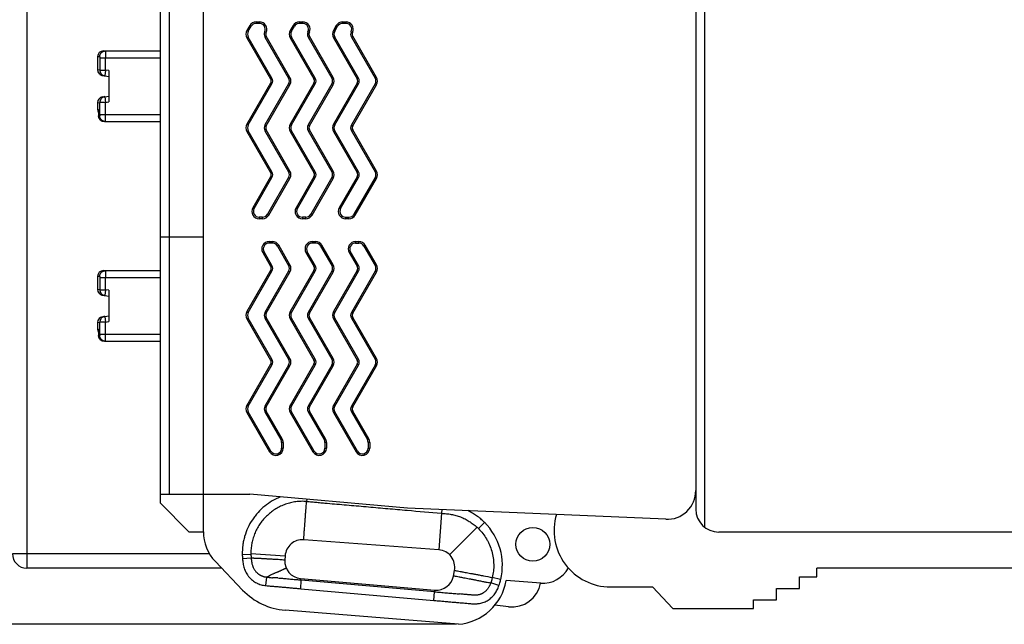
# Model space of a CAD drawing. Units: inches. Extents: x -159 to 276, y -180 to 193.
# Drawn here: x 93 to 127, y -50 to -29 of the extents above; entities that cross this region are included whole.
import ezdxf

# ---------------------------------------------------------------- set-up
doc = ezdxf.new("R2010")
doc.units = ezdxf.units.IN
doc.header["$LTSCALE"] = 0.64311
doc.header["$MEASUREMENT"] = 0
doc.header["$PDMODE"] = 3
doc.header["$PDSIZE"] = 0.3125
doc.layers.get('0').update_dxf_attribs({"linetype": 'CONTINUOUS'})
doc.layers.get('Defpoints').update_dxf_attribs({"linetype": 'CONTINUOUS'})
doc.layers.add('6', color=6, linetype='CONTINUOUS')
doc.styles.get("Standard").update_dxf_attribs({"font": 'txt', "width": 0.8})
doc.dimstyles.get("Standard").update_dxf_attribs({"dimtxt": 0.15625, "dimasz": 0.1875, "dimexe": 0.125, "dimexo": 0.0625, "dimgap": 0.09, "dimtad": 0, "dimtih": 1, "dimtoh": 1, "dimzin": 4, "dimdsep": 46, "dimtxsty": 'Standard', "dimblk": '_FILLED', "dimblk1": '_FILLED', "dimblk2": '_FILLED', "dimcen": 0.09, "dimazin": 1, "dimtp": 0.01, "dimtm": 0.01, "dimtfac": 1, "dimtofl": 0, "dimtmove": 0, "dimatfit": 3, "dimldrblk": '_FILLED', "dimfxl": 1, "dimtolj": 1, "dimtzin": 4, "dimarcsym": 0})

# ---------------------------------------------------------------- blocks, each defined once
blk = doc.blocks.new('_FILLED')
at = {"color": 0, "linetype": 'ByBlock'}
blk.add_solid([(0, 0), (-1, 0.167), (-1, -0.167)], dxfattribs=at)
blk = doc.blocks.new('*D4')
at = {"layer": '6', "color": 0, "lineweight": -2}
for p, q in [((102.535, 53.095), (62.168, 53.095)), ((62.293, 50.095), (62.293, 10.511)), ((62.293, -47.253), (62.293, -7.669)), ((108.294, -50.253), (62.168, -50.253))]:
    blk.add_line(p, q, dxfattribs=at)
at = {"layer": 'Defpoints', "color": 0}
for p in [(102.598, 53.095), (62.293, -50.253), (108.357, -50.253)]:
    blk.add_point(p, dxfattribs=at)
at = {"layer": '6', "color": 0, "lineweight": -2, "xscale": 3, "yscale": 3, "zscale": 3}
for p, rotation in [((62.293, 53.095), 90), ((62.293, -50.253), 270)]:
    blk.add_blockref('_FILLED', p, dxfattribs=dict(at, rotation=rotation))
at = {"layer": '6', "color": 0, "insert": (62.293, 1.421), "char_height": 5, "attachment_point": 5, "rotation": 90}
blk.add_mtext('\\A1;103.35', dxfattribs=at)

msp = doc.modelspace()

# ---------------------------------------------------------------- linework, layer by layer
at = {"color": 7, "linetype": 'Continuous'}
for p, q in [((93.392, 26.894), (93.392, -48.305)), ((116.592, 26.102), (116.592, -46.255)), ((116.892, 24.746), (116.892, -46.88)), ((99.512, -47.04), (99.512, 24.492)), ((98.012, 24.135), (98.012, -46.042)), ((98.342, -45.741), (98.342, 24.135)), ((101.343, -29.359), (101.46, -29.359)), ((101.343, -29.359), (101.343, -29.412)), ((101.46, -29.412), (101.46, -29.359)), ((102.843, -29.359), (102.96, -29.359)), ((102.843, -29.359), (102.843, -29.412)), ((102.96, -29.412), (102.96, -29.359)), ((104.343, -29.359), (104.46, -29.359)), ((104.343, -29.359), (104.343, -29.412)), ((104.46, -29.412), (104.46, -29.359)), ((101.124, -29.486), (101.024, -29.658)), ((101.024, -29.658), (101.07, -29.684)), ((101.07, -29.684), (101.169, -29.512)), ((101.169, -29.512), (101.124, -29.486)), ((101.46, -29.412), (101.343, -29.412)), ((101.64, -29.698), (101.689, -29.719)), ((102.624, -29.486), (102.524, -29.658)), ((102.524, -29.658), (102.57, -29.684)), ((102.57, -29.684), (102.669, -29.512)), ((102.669, -29.512), (102.624, -29.486)), ((102.96, -29.412), (102.843, -29.412)), ((103.14, -29.698), (103.189, -29.719)), ((104.124, -29.486), (104.024, -29.658)), ((104.024, -29.658), (104.07, -29.684)), ((104.07, -29.684), (104.169, -29.512)), ((104.169, -29.512), (104.124, -29.486)), ((104.46, -29.412), (104.343, -29.412)), ((104.64, -29.698), (104.689, -29.719)), ((101.07, -29.884), (101.024, -29.911)), ((101.024, -29.911), (101.847, -31.336)), ((101.893, -31.309), (101.07, -29.884)), ((101.647, -29.884), (101.693, -29.858)), ((101.647, -29.884), (102.47, -31.309)), ((102.516, -31.283), (101.693, -29.858)), ((102.57, -29.884), (102.524, -29.911)), ((102.524, -29.911), (103.347, -31.336)), ((103.393, -31.309), (102.57, -29.884)), ((103.147, -29.884), (103.193, -29.858)), ((103.147, -29.884), (103.97, -31.309)), ((104.016, -31.283), (103.193, -29.858)), ((104.07, -29.884), (104.024, -29.911)), ((104.024, -29.911), (104.847, -31.336)), ((104.893, -31.309), (104.07, -29.884)), ((104.647, -29.884), (104.693, -29.858)), ((104.647, -29.884), (105.47, -31.309)), ((105.516, -31.283), (104.693, -29.858)), ((96.045, -30.365), (98.012, -30.365)), ((95.919, -30.565), (95.845, -30.565)), ((95.845, -30.565), (95.845, -31.019)), ((98.012, -30.615), (95.924, -30.615)), ((95.924, -30.615), (95.924, -31.03)), ((96.123, -31.03), (96.123, -30.615)), ((95.845, -31.019), (95.845, -31.019)), ((95.924, -31.03), (95.845, -31.019)), ((95.924, -31.03), (96.123, -31.03)), ((96.123, -31.03), (96.093, -31.228)), ((96.236, -31.047), (96.123, -31.03)), ((96.236, -31.047), (96.236, -32.133)), ((96.016, -31.217), (96.236, -31.249)), ((101.847, -31.336), (101.893, -31.309)), ((102.47, -31.309), (102.516, -31.283)), ((103.347, -31.336), (103.393, -31.309)), ((103.97, -31.309), (104.016, -31.283)), ((104.847, -31.336), (104.893, -31.309)), ((105.47, -31.309), (105.516, -31.283)), ((101.847, -31.483), (101.024, -32.908)), ((101.07, -32.934), (101.893, -31.509)), ((102.47, -31.509), (101.647, -32.934)), ((101.693, -32.961), (102.516, -31.536)), ((101.893, -31.509), (101.847, -31.483)), ((102.516, -31.536), (102.47, -31.509)), ((103.347, -31.483), (102.524, -32.908)), ((102.57, -32.934), (103.393, -31.509)), ((103.97, -31.509), (103.147, -32.934)), ((103.193, -32.961), (104.016, -31.536)), ((103.393, -31.509), (103.347, -31.483)), ((104.016, -31.536), (103.97, -31.509)), ((104.847, -31.483), (104.024, -32.908)), ((104.07, -32.934), (104.893, -31.509)), ((105.47, -31.509), (104.647, -32.934)), ((104.693, -32.961), (105.516, -31.536)), ((104.893, -31.509), (104.847, -31.483)), ((105.516, -31.536), (105.47, -31.509)), ((96.016, -31.964), (96.236, -31.931)), ((96.093, -31.952), (96.123, -32.15)), ((95.845, -32.161), (95.924, -32.15)), ((95.845, -32.161), (95.845, -32.161)), ((95.845, -32.161), (95.845, -32.395)), ((95.845, -32.395), (95.881, -32.395)), ((95.88, -32.409), (95.881, -32.395)), ((95.88, -32.409), (95.88, -32.615)), ((95.881, -32.395), (95.881, -32.615)), ((96.123, -32.15), (95.924, -32.15)), ((95.924, -32.565), (95.924, -32.15)), ((96.123, -32.15), (96.236, -32.133)), ((96.123, -32.565), (96.123, -32.15)), ((95.88, -32.615), (95.919, -32.615)), ((95.924, -32.565), (98.012, -32.565)), ((96.08, -32.815), (98.012, -32.815)), ((101.024, -32.908), (101.07, -32.934)), ((101.647, -32.934), (101.693, -32.961)), ((101.693, -33.108), (101.647, -33.134)), ((102.516, -34.533), (101.693, -33.108)), ((102.524, -32.908), (102.57, -32.934)), ((103.147, -32.934), (103.193, -32.961)), ((103.193, -33.108), (103.147, -33.134)), ((104.016, -34.533), (103.193, -33.108)), ((104.024, -32.908), (104.07, -32.934)), ((104.647, -32.934), (104.693, -32.961)), ((104.693, -33.108), (104.647, -33.134)), ((105.516, -34.533), (104.693, -33.108)), ((101.07, -33.134), (101.024, -33.161)), ((101.024, -33.161), (101.847, -34.586)), ((101.893, -34.559), (101.07, -33.134)), ((101.647, -33.134), (102.47, -34.559)), ((102.57, -33.134), (102.524, -33.161)), ((102.524, -33.161), (103.347, -34.586)), ((103.393, -34.559), (102.57, -33.134)), ((103.147, -33.134), (103.97, -34.559)), ((104.07, -33.134), (104.024, -33.161)), ((104.024, -33.161), (104.847, -34.586)), ((104.893, -34.559), (104.07, -33.134)), ((104.647, -33.134), (105.47, -34.559)), ((101.847, -34.733), (101.228, -35.806)), ((101.273, -35.832), (101.893, -34.759)), ((102.47, -34.759), (101.735, -36.032)), ((101.781, -36.059), (102.516, -34.786)), ((101.847, -34.586), (101.893, -34.559)), ((101.893, -34.759), (101.847, -34.733)), ((102.47, -34.559), (102.516, -34.533)), ((102.516, -34.786), (102.47, -34.759)), ((103.347, -34.733), (102.728, -35.806)), ((102.773, -35.832), (103.393, -34.759)), ((103.97, -34.759), (103.235, -36.032)), ((103.281, -36.059), (104.016, -34.786)), ((103.347, -34.586), (103.393, -34.559)), ((103.393, -34.759), (103.347, -34.733)), ((103.97, -34.559), (104.016, -34.533)), ((104.016, -34.786), (103.97, -34.759)), ((104.847, -34.733), (104.228, -35.806)), ((104.273, -35.832), (104.893, -34.759)), ((105.47, -34.759), (104.735, -36.032)), ((104.781, -36.059), (105.516, -34.786)), ((104.847, -34.586), (104.893, -34.559)), ((104.893, -34.759), (104.847, -34.733)), ((105.47, -34.559), (105.516, -34.533)), ((105.516, -34.786), (105.47, -34.759)), ((101.228, -35.806), (101.273, -35.832)), ((102.728, -35.806), (102.773, -35.832)), ((104.228, -35.806), (104.273, -35.832)), ((101.562, -36.132), (101.447, -36.132)), ((101.447, -36.132), (101.447, -36.185)), ((101.562, -36.185), (101.447, -36.185)), ((101.562, -36.185), (101.562, -36.132)), ((101.735, -36.032), (101.781, -36.059)), ((103.062, -36.132), (102.947, -36.132)), ((102.947, -36.132), (102.947, -36.185)), ((103.062, -36.185), (102.947, -36.185)), ((103.062, -36.185), (103.062, -36.132)), ((103.235, -36.032), (103.281, -36.059)), ((104.447, -36.132), (104.562, -36.132)), ((104.447, -36.132), (104.447, -36.185)), ((104.562, -36.185), (104.447, -36.185)), ((104.562, -36.185), (104.562, -36.132)), ((104.735, -36.032), (104.781, -36.059)), ((99.512, -36.825), (98.012, -36.825)), ((101.791, -36.979), (101.906, -36.979)), ((101.791, -36.979), (101.791, -37.032)), ((101.906, -37.032), (101.791, -37.032)), ((101.906, -37.032), (101.906, -36.979)), ((102.125, -37.106), (102.079, -37.132)), ((102.079, -37.132), (102.47, -37.809)), ((102.516, -37.783), (102.125, -37.106)), ((103.291, -36.979), (103.406, -36.979)), ((103.291, -36.979), (103.291, -37.032)), ((103.406, -37.032), (103.291, -37.032)), ((103.406, -37.032), (103.406, -36.979)), ((103.625, -37.106), (103.579, -37.132)), ((103.579, -37.132), (103.97, -37.809)), ((104.016, -37.783), (103.625, -37.106)), ((104.791, -36.979), (104.906, -36.979)), ((104.791, -36.979), (104.791, -37.032)), ((104.791, -37.032), (104.906, -37.032)), ((104.906, -37.032), (104.906, -36.979)), ((105.125, -37.106), (105.079, -37.132)), ((105.079, -37.132), (105.47, -37.809)), ((105.516, -37.783), (105.125, -37.106)), ((101.617, -37.332), (101.572, -37.359)), ((101.572, -37.359), (101.847, -37.836)), ((101.893, -37.809), (101.617, -37.332)), ((103.117, -37.332), (103.072, -37.359)), ((103.072, -37.359), (103.347, -37.836)), ((103.393, -37.809), (103.117, -37.332)), ((104.617, -37.332), (104.572, -37.359)), ((104.572, -37.359), (104.847, -37.836)), ((104.893, -37.809), (104.617, -37.332)), ((101.847, -37.836), (101.893, -37.809)), ((102.47, -37.809), (102.516, -37.783)), ((103.347, -37.836), (103.393, -37.809)), ((103.97, -37.809), (104.016, -37.783)), ((104.847, -37.836), (104.893, -37.809)), ((105.47, -37.809), (105.516, -37.783)), ((95.919, -38.185), (95.845, -38.185)), ((95.845, -38.185), (95.845, -38.639)), ((98.012, -38.235), (95.924, -38.235)), ((95.924, -38.235), (95.924, -38.65)), ((96.045, -37.985), (98.012, -37.985)), ((96.123, -38.65), (96.123, -38.235)), ((101.847, -37.983), (101.024, -39.408)), ((101.07, -39.434), (101.893, -38.009)), ((102.47, -38.009), (101.647, -39.434)), ((101.693, -39.461), (102.516, -38.036)), ((101.893, -38.009), (101.847, -37.983)), ((102.516, -38.036), (102.47, -38.009)), ((103.347, -37.983), (102.524, -39.408)), ((102.57, -39.434), (103.393, -38.009)), ((103.97, -38.009), (103.147, -39.434)), ((103.193, -39.461), (104.016, -38.036)), ((103.393, -38.009), (103.347, -37.983)), ((104.016, -38.036), (103.97, -38.009)), ((104.847, -37.983), (104.024, -39.408)), ((104.07, -39.434), (104.893, -38.009)), ((105.47, -38.009), (104.647, -39.434)), ((104.693, -39.461), (105.516, -38.036)), ((104.893, -38.009), (104.847, -37.983)), ((105.516, -38.036), (105.47, -38.009)), ((95.924, -38.65), (95.845, -38.639)), ((95.845, -38.639), (95.845, -38.639)), ((95.924, -38.65), (96.123, -38.65)), ((96.016, -38.837), (96.236, -38.869)), ((96.123, -38.65), (96.093, -38.848)), ((96.236, -38.667), (96.123, -38.65)), ((96.236, -38.667), (96.236, -39.753)), ((96.016, -39.584), (96.236, -39.551)), ((96.093, -39.572), (96.123, -39.77)), ((101.024, -39.408), (101.07, -39.434)), ((101.647, -39.434), (101.693, -39.461)), ((101.693, -39.608), (101.647, -39.634)), ((102.516, -41.033), (101.693, -39.608)), ((102.524, -39.408), (102.57, -39.434)), ((103.147, -39.434), (103.193, -39.461)), ((103.193, -39.608), (103.147, -39.634)), ((104.016, -41.033), (103.193, -39.608)), ((104.024, -39.408), (104.07, -39.434)), ((104.647, -39.434), (104.693, -39.461)), ((104.693, -39.608), (104.647, -39.634)), ((105.516, -41.033), (104.693, -39.608)), ((95.845, -39.781), (95.924, -39.77)), ((95.845, -39.781), (95.845, -39.781)), ((95.845, -39.781), (95.845, -40.015)), ((96.123, -39.77), (95.924, -39.77)), ((95.924, -40.185), (95.924, -39.77)), ((96.123, -39.77), (96.236, -39.753)), ((96.123, -40.185), (96.123, -39.77)), ((101.07, -39.634), (101.024, -39.661)), ((101.024, -39.661), (101.847, -41.086)), ((101.893, -41.059), (101.07, -39.634)), ((101.647, -39.634), (102.47, -41.059)), ((102.57, -39.634), (102.524, -39.661)), ((102.524, -39.661), (103.347, -41.086)), ((103.393, -41.059), (102.57, -39.634)), ((103.147, -39.634), (103.97, -41.059)), ((104.07, -39.634), (104.024, -39.661)), ((104.024, -39.661), (104.847, -41.086)), ((104.893, -41.059), (104.07, -39.634)), ((104.647, -39.634), (105.47, -41.059)), ((95.845, -40.015), (95.881, -40.015)), ((95.88, -40.029), (95.881, -40.015)), ((95.88, -40.029), (95.88, -40.235)), ((95.88, -40.235), (95.919, -40.235)), ((95.881, -40.015), (95.881, -40.235)), ((95.924, -40.185), (98.012, -40.185)), ((96.08, -40.435), (98.012, -40.435)), ((101.847, -41.233), (101.024, -42.658)), ((101.07, -42.684), (101.893, -41.259)), ((102.47, -41.259), (101.647, -42.684)), ((101.693, -42.711), (102.516, -41.286)), ((101.847, -41.086), (101.893, -41.059)), ((101.893, -41.259), (101.847, -41.233)), ((102.47, -41.059), (102.516, -41.033)), ((102.516, -41.286), (102.47, -41.259)), ((103.347, -41.233), (102.524, -42.658)), ((102.57, -42.684), (103.393, -41.259)), ((103.97, -41.259), (103.147, -42.684)), ((103.193, -42.711), (104.016, -41.286)), ((103.347, -41.086), (103.393, -41.059)), ((103.393, -41.259), (103.347, -41.233)), ((103.97, -41.059), (104.016, -41.033)), ((104.016, -41.286), (103.97, -41.259)), ((104.847, -41.233), (104.024, -42.658)), ((104.07, -42.684), (104.893, -41.259)), ((105.47, -41.259), (104.647, -42.684)), ((104.693, -42.711), (105.516, -41.286)), ((104.847, -41.086), (104.893, -41.059)), ((104.893, -41.259), (104.847, -41.233)), ((105.47, -41.059), (105.516, -41.033)), ((105.516, -41.286), (105.47, -41.259)), ((101.024, -42.658), (101.07, -42.684)), ((101.647, -42.684), (101.693, -42.711)), ((102.524, -42.658), (102.57, -42.684)), ((103.147, -42.684), (103.193, -42.711)), ((104.024, -42.658), (104.07, -42.684)), ((104.647, -42.684), (104.693, -42.711)), ((101.07, -42.884), (101.024, -42.911)), ((101.024, -42.911), (101.809, -44.269)), ((101.855, -44.243), (101.07, -42.884)), ((101.693, -42.858), (101.647, -42.884)), ((101.647, -42.884), (102.201, -43.843)), ((102.247, -43.817), (101.693, -42.858)), ((102.57, -42.884), (102.524, -42.911)), ((102.524, -42.911), (103.309, -44.269)), ((103.355, -44.243), (102.57, -42.884)), ((103.193, -42.858), (103.147, -42.884)), ((103.147, -42.884), (103.701, -43.843)), ((103.747, -43.817), (103.193, -42.858)), ((104.07, -42.884), (104.024, -42.911)), ((104.024, -42.911), (104.809, -44.269)), ((104.855, -44.243), (104.07, -42.884)), ((104.693, -42.858), (104.647, -42.884)), ((104.647, -42.884), (105.201, -43.843)), ((105.247, -43.817), (104.693, -42.858)), ((102.201, -43.843), (102.247, -43.817)), ((102.281, -43.943), (102.228, -43.943)), ((102.228, -43.943), (102.228, -44.143)), ((102.281, -43.943), (102.281, -44.143)), ((103.701, -43.843), (103.747, -43.817)), ((103.781, -43.943), (103.728, -43.943)), ((103.728, -43.943), (103.728, -44.143)), ((103.781, -43.943), (103.781, -44.143)), ((105.201, -43.843), (105.247, -43.817)), ((105.281, -43.943), (105.228, -43.943)), ((105.228, -43.943), (105.228, -44.143)), ((105.281, -43.943), (105.281, -44.143)), ((101.809, -44.269), (101.855, -44.243)), ((102.228, -44.143), (102.281, -44.143)), ((103.309, -44.269), (103.355, -44.243)), ((103.728, -44.143), (103.781, -44.143)), ((104.809, -44.269), (104.855, -44.243)), ((105.228, -44.143), (105.281, -44.143)), ((98.012, -45.741), (101.122, -45.741)), ((106.592, -46.22), (101.122, -45.741)), ((99.012, -47.042), (98.012, -46.042)), ((103.099, -45.914), (103.093, -45.992)), ((106.497, -46.29), (106.586, -46.297)), ((106.497, -46.29), (106.586, -46.298)), ((115.549, -46.611), (106.592, -46.22)), ((107.773, -46.4), (107.678, -47.673)), ((107.784, -46.272), (107.773, -46.4)), ((109.261, -46.716), (109.05, -46.929)), ((99.012, -47.042), (99.512, -47.042)), ((109.005, -46.885), (108.055, -47.845)), ((172.092, -47.055), (117.392, -47.055)), ((107.678, -47.673), (102.992, -47.32)), ((99.728, -47.805), (92.892, -47.805)), ((101.163, -47.801), (102.348, -47.879)), ((100.875, -49.065), (99.929, -48.078)), ((100.863, -47.831), (101.163, -47.824)), ((100.871, -47.971), (101.17, -47.947)), ((102.348, -47.879), (102.339, -48.025)), ((100.147, -48.305), (93.392, -48.305)), ((108.186, -48.579), (108.222, -48.381)), ((172.892, -48.305), (120.792, -48.305)), ((120.792, -48.605), (120.792, -48.305)), ((101.684, -48.911), (101.712, -48.613)), ((101.712, -48.613), (101.702, -48.612)), ((102.886, -48.662), (107.544, -49.067)), ((102.89, -49.017), (102.9, -48.717)), ((107.526, -49.124), (102.9, -48.717)), ((109.481, -48.809), (109.477, -48.82)), ((109.764, -48.908), (109.481, -48.809)), ((109.824, -48.704), (109.534, -48.629)), ((111.213, -48.825), (110.02, -48.738)), ((120.192, -48.605), (120.792, -48.605)), ((120.192, -49.005), (120.192, -48.605)), ((102.89, -49.017), (107.501, -49.423)), ((107.501, -49.423), (107.526, -49.124)), ((107.539, -49.125), (107.59, -49.129)), ((113.628, -48.955), (115.093, -48.955)), ((115.093, -48.955), (115.792, -49.705)), ((119.392, -49.005), (120.192, -49.005)), ((119.392, -49.405), (119.392, -49.005)), ((118.592, -49.405), (119.392, -49.405)), ((118.592, -49.705), (118.592, -49.405)), ((108.357, -50.253), (102.351, -49.767)), ((110.101, -49.643), (109.624, -49.585)), ((115.792, -49.705), (118.592, -49.705))]:
    msp.add_line(p, q, dxfattribs=at)
msp.add_lwpolyline([(108.709, -47.184), (108.132, -47.767), (108.055, -47.845)], dxfattribs=at)
msp.add_circle((110.939, -47.478), 0.587, dxfattribs=at)
for centre, radius, start, end in [((101.343, -29.612), 0.253, 90, 150), ((101.46, -29.612), 0.253, 335.0608, 90.0036), ((102.843, -29.612), 0.253, 90, 150), ((102.96, -29.612), 0.253, 335.0608, 90.0036), ((104.343, -29.612), 0.253, 90, 150), ((104.46, -29.612), 0.253, 335.0609, 90.002), ((101.243, -29.784), 0.253, 150, 210), ((101.243, -29.784), 0.2, 150, 210), ((101.343, -29.612), 0.2, 90, 150), ((101.46, -29.612), 0.2, 334.5263, 90), ((101.821, -29.784), 0.2, 154.5263, 209.9112), ((102.743, -29.784), 0.253, 150, 210), ((102.743, -29.784), 0.2, 150, 210), ((102.843, -29.612), 0.2, 90, 150), ((102.96, -29.612), 0.2, 334.5263, 90), ((103.321, -29.784), 0.2, 154.5263, 209.9112), ((104.243, -29.784), 0.253, 150, 210), ((104.243, -29.784), 0.2, 150, 210), ((104.343, -29.612), 0.2, 90, 150), ((104.46, -29.612), 0.2, 334.5263, 90), ((104.821, -29.784), 0.2, 154.5263, 209.9112), ((96.045, -30.565), 0.2, 90.0178, 180.0164), ((96.046, -31.019), 0.201, 180.0106, 190.2091), ((96.045, -31.019), 0.2, 180, 261.5948), ((96.045, -31.019), 0.2, 190.2061, 195.5729), ((96.045, -31.019), 0.2, 195.5785, 203.4843), ((96.045, -31.019), 0.2, 203.4828, 208.806), ((96.045, -31.019), 0.2, 208.8118, 216.7917), ((96.045, -31.019), 0.2, 216.7909, 222.0202), ((96.045, -31.019), 0.2, 222.0305, 230.2529), ((96.045, -31.019), 0.2, 230.2514, 235.2212), ((96.045, -31.02), 0.199, 244.1928, 248.4283), ((96.045, -31.019), 0.2, 248.4361, 261.5766), ((101.72, -31.409), 0.147, 330, 30), ((101.72, -31.409), 0.2, 330, 30), ((102.297, -31.409), 0.2, 330, 30), ((102.297, -31.409), 0.253, 330, 30), ((103.22, -31.409), 0.147, 330, 30), ((103.22, -31.409), 0.2, 330, 30), ((103.797, -31.409), 0.2, 330, 30), ((103.797, -31.409), 0.253, 330, 30), ((104.72, -31.409), 0.147, 330, 30), ((104.72, -31.409), 0.2, 330, 30), ((105.297, -31.409), 0.2, 330, 30), ((105.297, -31.409), 0.253, 330, 30), ((96.045, -32.161), 0.2, 98.4197, 180.0245), ((96.045, -32.395), 0.2, 179.998, 214.0788), ((96.045, -32.395), 0.2, 180, 214.5065), ((96.08, -32.615), 0.2, 180, 270), ((101.243, -33.034), 0.253, 150, 210), ((101.243, -33.034), 0.2, 150, 210), ((101.821, -33.034), 0.2, 150, 210), ((101.821, -33.034), 0.147, 150, 210), ((102.743, -33.034), 0.253, 150, 210), ((102.743, -33.034), 0.2, 150, 210), ((103.321, -33.034), 0.2, 150, 210), ((103.321, -33.034), 0.147, 150, 210), ((104.243, -33.034), 0.253, 150, 210), ((104.243, -33.034), 0.2, 150, 210), ((104.821, -33.034), 0.2, 150, 210), ((104.821, -33.034), 0.147, 150, 210), ((101.72, -34.659), 0.147, 330, 30), ((101.72, -34.659), 0.2, 330, 30), ((102.297, -34.659), 0.2, 330, 30), ((102.297, -34.659), 0.253, 330, 30), ((103.22, -34.659), 0.147, 330, 30), ((103.22, -34.659), 0.2, 330, 30), ((103.797, -34.659), 0.2, 330, 30), ((103.797, -34.659), 0.253, 330, 30), ((104.72, -34.659), 0.147, 330, 30), ((104.72, -34.659), 0.2, 330, 30), ((105.297, -34.659), 0.2, 330, 30), ((105.297, -34.659), 0.253, 330, 30), ((101.447, -35.932), 0.253, 150, 270), ((101.447, -35.932), 0.2, 150, 270), ((102.947, -35.932), 0.253, 150, 270), ((102.947, -35.932), 0.2, 150, 270), ((104.447, -35.932), 0.253, 150, 270), ((104.447, -35.932), 0.2, 150, 270), ((101.562, -35.932), 0.2, 270, 330), ((101.562, -35.932), 0.253, 270, 330), ((103.062, -35.932), 0.2, 270, 330), ((103.062, -35.932), 0.253, 270, 330), ((104.562, -35.932), 0.2, 270, 330), ((104.562, -35.932), 0.253, 270, 330), ((101.791, -37.232), 0.253, 90, 210), ((101.791, -37.232), 0.2, 90, 210), ((101.906, -37.232), 0.253, 30, 90), ((101.906, -37.232), 0.2, 30, 90), ((103.291, -37.232), 0.253, 90, 210), ((103.291, -37.232), 0.2, 90, 210), ((103.406, -37.232), 0.253, 30, 90), ((103.406, -37.232), 0.2, 30, 90), ((104.791, -37.232), 0.253, 90, 210), ((104.791, -37.232), 0.2, 90, 210), ((104.906, -37.232), 0.253, 30, 90), ((104.906, -37.232), 0.2, 30, 90), ((101.72, -37.909), 0.147, 330, 30), ((101.72, -37.909), 0.2, 330, 30), ((102.297, -37.909), 0.2, 330, 30), ((102.297, -37.909), 0.253, 330, 30), ((103.22, -37.909), 0.147, 330, 30), ((103.22, -37.909), 0.2, 330, 30), ((103.797, -37.909), 0.2, 330, 30), ((103.797, -37.909), 0.253, 330, 30), ((104.72, -37.909), 0.147, 330, 30), ((104.72, -37.909), 0.2, 330, 30), ((105.297, -37.909), 0.2, 330, 30), ((105.297, -37.909), 0.253, 330, 30), ((96.045, -38.185), 0.2, 90.0178, 180.0164), ((96.046, -38.639), 0.201, 180.0106, 190.2091), ((96.045, -38.639), 0.2, 180, 261.5948), ((96.045, -38.639), 0.2, 190.2061, 195.5729), ((96.045, -38.639), 0.2, 195.5785, 203.4843), ((96.045, -38.639), 0.2, 203.4828, 208.806), ((96.045, -38.639), 0.2, 208.8118, 216.7917), ((96.045, -38.639), 0.2, 216.7909, 222.0202), ((96.045, -38.639), 0.2, 222.0305, 230.2529), ((96.045, -38.639), 0.2, 230.2514, 235.2212), ((96.045, -38.64), 0.199, 244.1928, 248.4283), ((96.045, -38.639), 0.2, 248.4361, 261.5766), ((96.045, -39.781), 0.2, 98.4197, 180.0245), ((101.243, -39.534), 0.253, 150, 210), ((101.243, -39.534), 0.2, 150, 210), ((101.821, -39.534), 0.2, 150, 210), ((101.821, -39.534), 0.147, 150, 210), ((102.743, -39.534), 0.253, 150, 210), ((102.743, -39.534), 0.2, 150, 210), ((103.321, -39.534), 0.2, 150, 210), ((103.321, -39.534), 0.147, 150, 210), ((104.243, -39.534), 0.253, 150, 210), ((104.243, -39.534), 0.2, 150, 210), ((104.821, -39.534), 0.2, 150, 210), ((104.821, -39.534), 0.147, 150, 210), ((96.045, -40.015), 0.2, 179.998, 214.0788), ((96.045, -40.015), 0.2, 180, 214.5065), ((96.08, -40.235), 0.2, 180, 270), ((101.72, -41.159), 0.147, 330, 30), ((101.72, -41.159), 0.2, 330, 30), ((102.297, -41.159), 0.2, 330, 30), ((102.297, -41.159), 0.253, 330, 30), ((103.22, -41.159), 0.147, 330, 30), ((103.22, -41.159), 0.2, 330, 30), ((103.797, -41.159), 0.2, 330, 30), ((103.797, -41.159), 0.253, 330, 30), ((104.72, -41.159), 0.147, 330, 30), ((104.72, -41.159), 0.2, 330, 30), ((105.297, -41.159), 0.2, 330, 30), ((105.297, -41.159), 0.253, 330, 30), ((101.243, -42.784), 0.253, 150, 210), ((101.243, -42.784), 0.2, 150, 210), ((101.821, -42.784), 0.2, 150, 210), ((102.743, -42.784), 0.253, 150, 210), ((102.743, -42.784), 0.2, 150, 210), ((103.321, -42.784), 0.2, 150, 210), ((104.243, -42.784), 0.253, 150, 210), ((104.243, -42.784), 0.2, 150, 210), ((104.821, -42.784), 0.2, 150, 210), ((101.821, -42.784), 0.147, 150, 210), ((103.321, -42.784), 0.147, 150, 210), ((104.821, -42.784), 0.147, 150, 210), ((102.028, -43.943), 0.2, 0, 30), ((102.028, -43.943), 0.253, 0, 30), ((103.528, -43.943), 0.2, 0, 30), ((103.528, -43.943), 0.253, 0, 30), ((105.028, -43.943), 0.2, 0, 30), ((105.028, -43.943), 0.253, 0, 30), ((102.028, -44.143), 0.253, 210, 360), ((102.028, -44.143), 0.2, 210, 360), ((103.528, -44.143), 0.253, 210, 360), ((103.528, -44.143), 0.2, 210, 360), ((105.028, -44.143), 0.253, 210, 360), ((105.028, -44.143), 0.2, 210, 360), ((115.592, -45.612), 1, 267.5, 360), ((142.39, 360.485), 408.355, 264.96995, 265.13718), ((113.628, -47.005), 1.95, 163.2113, 270), ((117.392, -46.255), 0.8, 180, 270), ((107.785, -48.207), 2.099, 346.3256, 45.2919), ((101.012, -47.04), 1.5, 180, 223.7649), ((102.947, -47.918), 0.6, 85.6941, 176.2262), ((93.392, -47.805), 0.5, 180, 270), ((103.002, -47.782), 1.84, 180.5951, 181.3293), ((107.633, -48.271), 0.6, 349.4437, 85.6939), ((103.126, -47.778), 2.264, 181.3396, 184.8845), ((103.17, -47.776), 2.007, 181.3868, 184.8936), ((102.937, -48.065), 0.6, 176.2264, 265.0433), ((111.286, -47.828), 1, 265.8418, 332.4608), ((107.596, -48.469), 0.6, 265.0529, 349.4438), ((108.199, -48.409), 1.85, 274.8936, 349.7583), ((110.222, -48.651), 1, 263, 349.9782), ((102.536, -47.474), 2.3, 223.7649, 265.3759)]:
    msp.add_arc(centre, radius, start, end, dxfattribs=at)
for points, knots in [([(101.689, -29.719), (101.683, -29.73), (101.677, -29.747), (101.674, -29.771), (101.673, -29.789), (101.675, -29.807), (101.68, -29.831), (101.687, -29.847), (101.693, -29.858)], [0, 0, 0, 0, 0.249583, 0.374903, 0.49999, 0.625005, 0.750237, 1, 1, 1, 1]), ([(103.189, -29.719), (103.183, -29.73), (103.177, -29.747), (103.174, -29.771), (103.173, -29.789), (103.175, -29.807), (103.18, -29.831), (103.187, -29.847), (103.193, -29.858)], [0, 0, 0, 0, 0.249583, 0.374903, 0.49999, 0.625005, 0.750237, 1, 1, 1, 1]), ([(104.689, -29.719), (104.683, -29.73), (104.677, -29.747), (104.674, -29.771), (104.673, -29.789), (104.675, -29.807), (104.68, -29.831), (104.687, -29.847), (104.693, -29.858)], [0, 0, 0, 0, 0.249583, 0.374903, 0.49999, 0.625005, 0.750237, 1, 1, 1, 1]), ([(95.919, -30.565), (95.919, -30.559), (95.919, -30.547), (95.922, -30.529), (95.926, -30.51), (95.932, -30.491), (95.941, -30.473), (95.951, -30.456), (95.963, -30.439), (95.977, -30.424), (95.992, -30.41), (96.008, -30.398), (96.026, -30.387), (96.044, -30.379), (96.063, -30.373), (96.081, -30.368), (96.1, -30.366), (96.112, -30.365), (96.118, -30.365)], [0, 0, 0, 0, 0.057481, 0.116888, 0.177955, 0.240512, 0.304442, 0.369391, 0.434945, 0.500742, 0.566507, 0.631967, 0.696768, 0.760503, 0.822831, 0.883643, 0.942785, 1, 1, 1, 1]), ([(96.118, -30.365), (96.118, -30.365), (96.118, -30.365), (96.118, -30.365), (96.118, -30.366), (96.118, -30.366), (96.118, -30.366), (96.118, -30.367), (96.118, -30.368), (96.119, -30.37), (96.119, -30.373), (96.119, -30.376), (96.119, -30.38), (96.12, -30.384), (96.12, -30.389), (96.12, -30.395), (96.12, -30.401), (96.12, -30.41), (96.121, -30.423), (96.121, -30.439), (96.121, -30.457), (96.122, -30.477), (96.122, -30.498), (96.122, -30.52), (96.122, -30.543), (96.122, -30.567), (96.123, -30.591), (96.123, -30.607), (96.123, -30.615)], [0, 0, 0, 0, 0.000554, 0.000998, 0.001576, 0.002294, 0.003155, 0.005313, 0.01139, 0.019822, 0.030605, 0.043719, 0.059127, 0.076793, 0.096679, 0.118743, 0.14293, 0.169175, 0.227593, 0.293454, 0.36611, 0.444879, 0.528985, 0.617613, 0.709929, 0.805084, 0.90214, 1, 1, 1, 1]), ([(95.919, -30.565), (95.919, -30.565), (95.919, -30.565), (95.919, -30.565), (95.919, -30.566), (95.92, -30.566), (95.92, -30.567), (95.92, -30.567), (95.92, -30.568), (95.921, -30.569), (95.921, -30.571), (95.921, -30.574), (95.922, -30.577), (95.922, -30.58), (95.922, -30.583), (95.923, -30.587), (95.923, -30.592), (95.923, -30.598), (95.923, -30.606), (95.924, -30.612), (95.924, -30.615)], [0, 0, 0, 0, 0.004822, 0.01066, 0.018105, 0.027442, 0.038808, 0.052274, 0.067878, 0.085626, 0.12743, 0.177384, 0.235127, 0.300159, 0.371858, 0.449593, 0.532682, 0.620382, 0.806484, 1, 1, 1, 1]), ([(95.924, -31.03), (95.924, -31.042), (95.925, -31.06), (95.93, -31.083), (95.936, -31.1), (95.943, -31.117), (95.954, -31.138), (95.971, -31.162), (95.992, -31.183), (96.011, -31.197), (96.026, -31.206), (96.042, -31.214), (96.064, -31.222), (96.082, -31.227), (96.093, -31.228)], [0, 0, 0, 0, 0.125218, 0.187923, 0.250572, 0.31318, 0.375765, 0.50075, 0.625624, 0.688074, 0.750501, 0.812926, 0.875372, 1, 1, 1, 1]), ([(96.093, -31.952), (96.082, -31.954), (96.064, -31.958), (96.042, -31.967), (96.026, -31.975), (96.011, -31.984), (95.992, -31.998), (95.971, -32.019), (95.954, -32.043), (95.943, -32.064), (95.936, -32.08), (95.93, -32.097), (95.925, -32.12), (95.924, -32.138), (95.924, -32.15)], [0, 0, 0, 0, 0.124628, 0.187074, 0.249499, 0.311926, 0.374376, 0.49925, 0.624235, 0.68682, 0.749428, 0.812077, 0.874782, 1, 1, 1, 1]), ([(96.08, -32.815), (96.074, -32.815), (96.061, -32.815), (96.041, -32.812), (96.022, -32.807), (96.004, -32.8), (95.986, -32.792), (95.969, -32.782), (95.954, -32.77), (95.939, -32.757), (95.926, -32.742), (95.914, -32.727), (95.904, -32.71), (95.896, -32.692), (95.889, -32.673), (95.884, -32.654), (95.881, -32.635), (95.881, -32.622), (95.881, -32.615)], [0, 0, 0, 0, 0.062372, 0.124834, 0.187288, 0.249721, 0.312162, 0.374625, 0.437104, 0.499596, 0.562104, 0.624629, 0.687167, 0.749708, 0.812264, 0.874857, 0.937471, 1, 1, 1, 1]), ([(95.924, -32.565), (95.924, -32.569), (95.923, -32.575), (95.923, -32.583), (95.923, -32.589), (95.923, -32.593), (95.922, -32.597), (95.922, -32.601), (95.922, -32.604), (95.921, -32.607), (95.921, -32.609), (95.921, -32.611), (95.92, -32.612), (95.92, -32.613), (95.92, -32.614), (95.92, -32.614), (95.919, -32.615), (95.919, -32.615), (95.919, -32.615), (95.919, -32.615), (95.919, -32.615)], [0, 0, 0, 0, 0.193527, 0.379679, 0.467397, 0.550491, 0.62821, 0.699877, 0.764866, 0.822563, 0.87248, 0.914265, 0.932015, 0.947631, 0.961116, 0.972505, 0.981865, 0.989329, 0.995177, 1, 1, 1, 1]), ([(96.118, -32.815), (96.112, -32.815), (96.1, -32.815), (96.081, -32.812), (96.063, -32.808), (96.044, -32.801), (96.026, -32.793), (96.008, -32.783), (95.992, -32.771), (95.977, -32.757), (95.963, -32.742), (95.951, -32.725), (95.941, -32.707), (95.932, -32.689), (95.926, -32.671), (95.922, -32.652), (95.919, -32.633), (95.919, -32.621), (95.919, -32.615)], [0, 0, 0, 0, 0.057215, 0.116357, 0.177169, 0.239497, 0.303232, 0.368033, 0.433493, 0.499258, 0.565055, 0.630609, 0.695558, 0.759488, 0.822045, 0.883112, 0.942519, 1, 1, 1, 1]), ([(96.118, -32.815), (96.118, -32.815), (96.118, -32.815), (96.118, -32.815), (96.118, -32.815), (96.118, -32.815), (96.118, -32.814), (96.118, -32.814), (96.118, -32.812), (96.119, -32.81), (96.119, -32.808), (96.119, -32.804), (96.119, -32.8), (96.12, -32.796), (96.12, -32.791), (96.12, -32.786), (96.12, -32.78), (96.12, -32.77), (96.121, -32.758), (96.121, -32.741), (96.121, -32.723), (96.122, -32.704), (96.122, -32.683), (96.122, -32.661), (96.122, -32.638), (96.122, -32.614), (96.123, -32.59), (96.123, -32.573), (96.123, -32.565)], [0, 0, 0, 0, 0.000555, 0.000999, 0.001577, 0.002294, 0.003156, 0.005314, 0.01139, 0.019823, 0.030606, 0.04372, 0.059129, 0.076795, 0.096681, 0.118745, 0.142931, 0.169176, 0.227594, 0.293454, 0.366109, 0.444877, 0.528983, 0.61761, 0.709926, 0.805082, 0.902139, 1, 1, 1, 1]), ([(95.919, -38.185), (95.919, -38.179), (95.919, -38.167), (95.922, -38.149), (95.926, -38.13), (95.932, -38.111), (95.941, -38.093), (95.951, -38.076), (95.963, -38.059), (95.977, -38.044), (95.992, -38.03), (96.008, -38.018), (96.026, -38.007), (96.044, -37.999), (96.063, -37.993), (96.081, -37.988), (96.1, -37.986), (96.112, -37.985), (96.118, -37.985)], [0, 0, 0, 0, 0.057481, 0.116888, 0.177955, 0.240512, 0.304442, 0.369391, 0.434945, 0.500742, 0.566507, 0.631967, 0.696768, 0.760503, 0.822831, 0.883643, 0.942785, 1, 1, 1, 1]), ([(95.919, -38.185), (95.919, -38.185), (95.919, -38.185), (95.919, -38.185), (95.919, -38.186), (95.92, -38.186), (95.92, -38.187), (95.92, -38.187), (95.92, -38.188), (95.921, -38.189), (95.921, -38.191), (95.921, -38.194), (95.922, -38.197), (95.922, -38.2), (95.922, -38.203), (95.923, -38.207), (95.923, -38.212), (95.923, -38.218), (95.923, -38.226), (95.924, -38.232), (95.924, -38.235)], [0, 0, 0, 0, 0.004822, 0.01066, 0.018105, 0.027442, 0.038808, 0.052274, 0.067878, 0.085626, 0.12743, 0.177384, 0.235127, 0.300159, 0.371858, 0.449593, 0.532682, 0.620382, 0.806484, 1, 1, 1, 1]), ([(96.118, -37.985), (96.118, -37.985), (96.118, -37.985), (96.118, -37.985), (96.118, -37.986), (96.118, -37.986), (96.118, -37.986), (96.118, -37.987), (96.118, -37.988), (96.119, -37.99), (96.119, -37.993), (96.119, -37.996), (96.119, -38), (96.12, -38.004), (96.12, -38.009), (96.12, -38.015), (96.12, -38.021), (96.12, -38.03), (96.121, -38.043), (96.121, -38.059), (96.121, -38.077), (96.122, -38.097), (96.122, -38.118), (96.122, -38.14), (96.122, -38.163), (96.122, -38.187), (96.123, -38.211), (96.123, -38.227), (96.123, -38.235)], [0, 0, 0, 0, 0.000554, 0.000998, 0.001576, 0.002294, 0.003155, 0.005313, 0.01139, 0.019822, 0.030605, 0.043719, 0.059127, 0.076793, 0.096679, 0.118743, 0.14293, 0.169175, 0.227593, 0.293454, 0.36611, 0.444879, 0.528985, 0.617613, 0.709929, 0.805084, 0.90214, 1, 1, 1, 1]), ([(95.924, -38.65), (95.924, -38.662), (95.925, -38.68), (95.93, -38.703), (95.936, -38.72), (95.943, -38.737), (95.954, -38.758), (95.971, -38.782), (95.992, -38.803), (96.011, -38.817), (96.026, -38.826), (96.042, -38.834), (96.064, -38.842), (96.082, -38.847), (96.093, -38.848)], [0, 0, 0, 0, 0.125218, 0.187923, 0.250572, 0.31318, 0.375765, 0.50075, 0.625624, 0.688074, 0.750501, 0.812926, 0.875372, 1, 1, 1, 1]), ([(96.093, -39.572), (96.082, -39.574), (96.064, -39.578), (96.042, -39.587), (96.026, -39.595), (96.011, -39.604), (95.992, -39.618), (95.971, -39.639), (95.954, -39.663), (95.943, -39.684), (95.936, -39.7), (95.93, -39.717), (95.925, -39.74), (95.924, -39.758), (95.924, -39.77)], [0, 0, 0, 0, 0.124628, 0.187074, 0.249499, 0.311926, 0.374376, 0.49925, 0.624235, 0.68682, 0.749428, 0.812077, 0.874782, 1, 1, 1, 1]), ([(96.08, -40.435), (96.074, -40.435), (96.061, -40.435), (96.041, -40.432), (96.022, -40.427), (96.004, -40.42), (95.986, -40.412), (95.969, -40.402), (95.954, -40.39), (95.939, -40.377), (95.926, -40.362), (95.914, -40.347), (95.904, -40.33), (95.896, -40.312), (95.889, -40.293), (95.884, -40.274), (95.881, -40.255), (95.881, -40.242), (95.881, -40.235)], [0, 0, 0, 0, 0.062372, 0.124834, 0.187288, 0.249721, 0.312162, 0.374625, 0.437104, 0.499596, 0.562104, 0.624629, 0.687167, 0.749708, 0.812264, 0.874857, 0.937471, 1, 1, 1, 1]), ([(95.924, -40.185), (95.924, -40.189), (95.923, -40.195), (95.923, -40.203), (95.923, -40.209), (95.923, -40.213), (95.922, -40.217), (95.922, -40.221), (95.922, -40.224), (95.921, -40.227), (95.921, -40.229), (95.921, -40.231), (95.92, -40.232), (95.92, -40.233), (95.92, -40.234), (95.92, -40.234), (95.919, -40.235), (95.919, -40.235), (95.919, -40.235), (95.919, -40.235), (95.919, -40.235)], [0, 0, 0, 0, 0.193527, 0.379679, 0.467397, 0.550491, 0.62821, 0.699877, 0.764866, 0.822563, 0.87248, 0.914265, 0.932015, 0.947631, 0.961116, 0.972505, 0.981865, 0.989329, 0.995177, 1, 1, 1, 1]), ([(96.118, -40.435), (96.112, -40.435), (96.1, -40.435), (96.081, -40.432), (96.063, -40.428), (96.044, -40.421), (96.026, -40.413), (96.008, -40.403), (95.992, -40.391), (95.977, -40.377), (95.963, -40.362), (95.951, -40.345), (95.941, -40.327), (95.932, -40.309), (95.926, -40.291), (95.922, -40.272), (95.919, -40.253), (95.919, -40.241), (95.919, -40.235)], [0, 0, 0, 0, 0.057215, 0.116357, 0.177169, 0.239497, 0.303232, 0.368033, 0.433493, 0.499258, 0.565055, 0.630609, 0.695558, 0.759488, 0.822045, 0.883112, 0.942519, 1, 1, 1, 1]), ([(96.118, -40.435), (96.118, -40.435), (96.118, -40.435), (96.118, -40.435), (96.118, -40.435), (96.118, -40.435), (96.118, -40.434), (96.118, -40.434), (96.118, -40.432), (96.119, -40.43), (96.119, -40.428), (96.119, -40.424), (96.119, -40.42), (96.12, -40.416), (96.12, -40.411), (96.12, -40.406), (96.12, -40.4), (96.12, -40.39), (96.121, -40.378), (96.121, -40.361), (96.121, -40.343), (96.122, -40.324), (96.122, -40.303), (96.122, -40.281), (96.122, -40.258), (96.122, -40.234), (96.123, -40.21), (96.123, -40.193), (96.123, -40.185)], [0, 0, 0, 0, 0.000555, 0.000999, 0.001577, 0.002294, 0.003156, 0.005314, 0.01139, 0.019823, 0.030606, 0.04372, 0.059129, 0.076795, 0.096681, 0.118745, 0.142931, 0.169176, 0.227594, 0.293454, 0.366109, 0.444877, 0.528983, 0.61761, 0.709926, 0.805082, 0.902139, 1, 1, 1, 1]), ([(102.187, -45.834), (102.089, -45.873), (101.897, -45.967), (101.635, -46.149), (101.441, -46.332), (101.304, -46.495), (101.18, -46.667), (101.05, -46.9), (100.956, -47.15), (100.905, -47.356), (100.869, -47.565), (100.861, -47.725), (100.863, -47.831)], [0, 0, 0, 0, 0.124903, 0.249967, 0.374931, 0.437452, 0.499985, 0.624965, 0.749935, 0.812495, 0.875084, 1, 1, 1, 1]), ([(103.093, -45.992), (103.032, -45.987), (102.908, -45.985), (102.753, -45.997), (102.631, -46.017), (102.54, -46.036), (102.45, -46.06), (102.332, -46.098), (102.189, -46.157), (102.025, -46.246), (101.872, -46.351), (101.73, -46.471), (101.601, -46.605), (101.486, -46.751), (101.387, -46.909), (101.305, -47.076), (101.241, -47.251), (101.179, -47.491), (101.161, -47.677), (101.163, -47.801)], [0, 0, 0, 0, 0.062436, 0.124993, 0.156284, 0.187564, 0.218835, 0.250099, 0.312593, 0.375082, 0.437583, 0.500097, 0.562613, 0.625113, 0.687591, 0.75008, 0.812613, 0.875199, 1, 1, 1, 1]), ([(102.992, -47.32), (102.995, -47.285), (103, -47.218), (103.008, -47.106), (103.016, -47.003), (103.024, -46.9), (103.031, -46.805), (103.039, -46.698), (103.048, -46.578), (103.058, -46.446), (103.073, -46.249), (103.085, -46.096), (103.093, -45.992)], [0, 0, 0, 0, 0.07983, 0.151672, 0.251342, 0.313417, 0.38455, 0.465233, 0.55562, 0.655239, 0.763464, 1, 1, 1, 1]), ([(103.093, -45.992), (103.153, -45.995), (103.273, -46.005), (103.452, -46.021), (103.631, -46.038), (103.751, -46.049), (103.81, -46.054)], [0, 0, 0, 0, 0.249975, 0.499978, 0.749998, 1, 1, 1, 1]), ([(103.81, -46.054), (103.922, -46.064), (104.146, -46.083), (104.482, -46.112), (104.818, -46.141), (105.154, -46.171), (105.49, -46.201), (105.937, -46.241), (106.273, -46.27), (106.497, -46.29)], [0, 0, 0, 0, 0.124998, 0.249995, 0.374995, 0.499995, 0.624997, 0.749998, 1, 1, 1, 1]), ([(107.773, -46.4), (107.829, -46.405), (107.914, -46.412), (108.025, -46.426), (108.109, -46.439), (108.192, -46.455), (108.274, -46.476), (108.354, -46.5), (108.434, -46.529), (108.511, -46.562), (108.588, -46.599), (108.663, -46.638), (108.736, -46.681), (108.807, -46.727), (108.899, -46.792), (108.964, -46.846), (109.005, -46.885)], [0, 0, 0, 0, 0.125002, 0.187536, 0.249992, 0.312354, 0.374672, 0.437037, 0.499492, 0.56205, 0.624698, 0.6874, 0.750099, 0.812731, 0.875259, 1, 1, 1, 1]), ([(109.261, -46.716), (109.241, -46.695), (109.198, -46.654), (109.131, -46.596), (109.062, -46.541), (108.991, -46.489), (108.917, -46.44), (108.842, -46.394), (108.765, -46.35), (108.712, -46.324), (108.685, -46.311)], [0, 0, 0, 0, 0.124988, 0.250009, 0.374999, 0.499978, 0.624992, 0.750029, 0.87504, 1, 1, 1, 1]), ([(109.005, -46.885), (109.013, -46.892), (109.028, -46.907), (109.043, -46.922), (109.05, -46.929)], [0, 0, 0, 0, 0.499998, 1, 1, 1, 1]), ([(109.05, -46.929), (109.105, -46.983), (109.207, -47.099), (109.316, -47.258), (109.391, -47.394), (109.456, -47.534), (109.52, -47.716), (109.561, -47.905), (109.579, -48.058), (109.586, -48.212), (109.578, -48.404), (109.551, -48.555), (109.534, -48.629)], [0, 0, 0, 0, 0.124962, 0.250196, 0.312906, 0.375647, 0.501082, 0.626365, 0.688919, 0.751381, 0.875945, 1, 1, 1, 1]), ([(100.871, -47.971), (100.873, -47.999), (100.878, -48.056), (100.889, -48.141), (100.906, -48.225), (100.929, -48.307), (100.959, -48.387), (100.996, -48.464), (101.033, -48.525), (101.066, -48.572), (101.101, -48.617), (101.149, -48.669), (101.213, -48.726), (101.282, -48.776), (101.344, -48.812), (101.396, -48.837), (101.448, -48.859), (101.516, -48.881), (101.599, -48.9), (101.656, -48.908), (101.684, -48.911)], [0, 0, 0, 0, 0.062478, 0.124945, 0.187438, 0.249939, 0.312436, 0.374942, 0.437453, 0.468706, 0.499958, 0.562464, 0.624976, 0.687471, 0.749984, 0.781245, 0.812497, 0.874999, 0.937524, 1, 1, 1, 1]), ([(102.339, -48.025), (102.307, -48.023), (102.248, -48.02), (102.152, -48.013), (102.064, -48.008), (101.975, -48.002), (101.91, -47.998), (101.852, -47.995), (101.804, -47.992), (101.753, -47.989), (101.699, -47.986), (101.642, -47.982), (101.593, -47.979), (101.552, -47.977), (101.52, -47.975), (101.488, -47.974), (101.443, -47.973), (101.398, -47.973), (101.351, -47.971), (101.316, -47.969), (101.28, -47.965), (101.231, -47.958), (101.194, -47.952), (101.17, -47.947)], [0, 0, 0, 0, 0.08083, 0.15082, 0.247258, 0.307486, 0.376848, 0.415181, 0.456046, 0.499511, 0.545603, 0.594312, 0.645606, 0.672181, 0.699351, 0.727102, 0.755424, 0.813682, 0.843573, 0.87397, 0.904862, 0.936204, 1, 1, 1, 1]), ([(101.17, -47.947), (101.171, -47.964), (101.175, -47.999), (101.18, -48.042), (101.185, -48.076), (101.19, -48.111), (101.198, -48.153), (101.209, -48.195), (101.219, -48.229), (101.231, -48.261), (101.249, -48.301), (101.274, -48.346), (101.304, -48.389), (101.338, -48.429), (101.368, -48.461), (101.393, -48.484), (101.413, -48.501), (101.434, -48.518), (101.451, -48.53), (101.466, -48.539), (101.482, -48.547), (101.501, -48.556), (101.525, -48.566), (101.549, -48.577), (101.574, -48.586), (101.59, -48.591), (101.599, -48.593)], [0, 0, 0, 0, 0.062454, 0.124921, 0.156167, 0.18742, 0.249897, 0.312384, 0.343658, 0.374929, 0.43743, 0.499945, 0.562465, 0.624954, 0.687381, 0.718636, 0.749961, 0.781279, 0.812484, 0.828051, 0.84362, 0.87484, 0.906186, 0.937567, 0.968837, 1, 1, 1, 1]), ([(102.389, -48.307), (102.38, -48.311), (102.359, -48.32), (102.332, -48.332), (102.305, -48.344), (102.28, -48.355), (102.252, -48.368), (102.219, -48.383), (102.189, -48.396), (102.163, -48.409), (102.141, -48.419), (102.117, -48.43), (102.09, -48.441), (102.06, -48.453), (102.028, -48.465), (101.995, -48.479), (101.96, -48.494), (101.924, -48.51), (101.871, -48.535), (101.801, -48.569), (101.743, -48.598), (101.712, -48.613)], [0, 0, 0, 0, 0.038262, 0.090066, 0.121786, 0.157985, 0.199759, 0.248119, 0.30287, 0.332916, 0.365281, 0.400718, 0.43999, 0.483107, 0.529371, 0.578065, 0.628935, 0.68244, 0.73909, 0.863179, 1, 1, 1, 1]), ([(108.222, -48.381), (108.236, -48.384), (108.271, -48.39), (108.337, -48.402), (108.41, -48.416), (108.485, -48.43), (108.556, -48.443), (108.638, -48.459), (108.731, -48.476), (108.837, -48.495), (108.956, -48.517), (109.086, -48.542), (109.28, -48.58), (109.43, -48.609), (109.534, -48.629)], [0, 0, 0, 0, 0.03065, 0.079823, 0.151694, 0.197705, 0.251405, 0.313505, 0.384666, 0.465373, 0.555768, 0.655377, 0.763572, 1, 1, 1, 1]), ([(101.599, -48.593), (101.607, -48.595), (101.62, -48.599), (101.637, -48.604), (101.65, -48.608), (101.66, -48.61), (101.669, -48.611), (101.678, -48.611), (101.689, -48.611), (101.698, -48.612), (101.702, -48.612)], [0, 0, 0, 0, 0.249671, 0.375101, 0.50069, 0.625678, 0.687952, 0.75023, 0.87508, 1, 1, 1, 1]), ([(101.712, -48.613), (101.729, -48.615), (101.753, -48.618), (101.785, -48.622), (101.809, -48.625), (101.834, -48.628), (101.866, -48.633), (101.89, -48.636), (101.906, -48.638)], [0, 0, 0, 0, 0.250049, 0.375052, 0.500034, 0.625017, 0.750017, 1, 1, 1, 1]), ([(102.099, -48.644), (102.067, -48.643), (102.003, -48.641), (101.939, -48.639), (101.906, -48.638)], [0, 0, 0, 0, 0.500009, 1, 1, 1, 1]), ([(102.099, -48.645), (102.151, -48.649), (102.225, -48.655), (102.318, -48.663), (102.395, -48.67), (102.481, -48.677), (102.574, -48.685), (102.658, -48.693), (102.759, -48.702), (102.833, -48.709), (102.881, -48.713)], [0, 0, 0, 0, 0.199055, 0.282384, 0.358564, 0.493751, 0.611055, 0.716484, 0.814865, 1, 1, 1, 1]), ([(102.881, -48.715), (102.882, -48.71), (102.883, -48.699), (102.885, -48.685), (102.886, -48.673), (102.886, -48.665), (102.886, -48.662)], [0, 0, 0, 0, 0.317148, 0.594973, 0.821678, 1, 1, 1, 1]), ([(102.9, -48.717), (102.898, -48.717), (102.895, -48.716), (102.891, -48.716), (102.888, -48.716), (102.885, -48.716), (102.883, -48.715), (102.881, -48.715)], [0, 0, 0, 0, 0.249982, 0.500076, 0.625053, 0.750031, 1, 1, 1, 1]), ([(109.477, -48.82), (109.451, -48.816), (109.398, -48.81), (109.332, -48.8), (109.281, -48.791), (109.231, -48.781), (109.171, -48.768), (109.1, -48.753), (109.032, -48.739), (108.966, -48.727), (108.903, -48.715), (108.843, -48.703), (108.77, -48.689), (108.686, -48.673), (108.594, -48.656), (108.494, -48.637), (108.393, -48.618), (108.299, -48.6), (108.233, -48.587), (108.199, -48.581), (108.186, -48.579)], [0, 0, 0, 0, 0.06151, 0.12174, 0.151286, 0.180415, 0.23737, 0.29247, 0.345569, 0.396532, 0.445221, 0.49155, 0.535478, 0.616064, 0.687114, 0.74908, 0.848463, 0.920034, 0.969108, 1, 1, 1, 1]), ([(109.477, -48.82), (109.473, -48.832), (109.463, -48.856), (109.45, -48.886), (109.439, -48.91), (109.428, -48.934), (109.413, -48.963), (109.394, -48.997), (109.371, -49.03), (109.346, -49.06), (109.319, -49.088), (109.289, -49.114), (109.257, -49.138), (109.23, -49.156), (109.208, -49.17), (109.186, -49.184), (109.163, -49.196), (109.139, -49.207), (109.114, -49.217), (109.083, -49.227), (109.057, -49.232), (109.044, -49.234)], [0, 0, 0, 0, 0.06244, 0.124908, 0.156152, 0.187395, 0.249852, 0.31234, 0.374875, 0.437355, 0.499851, 0.562383, 0.62484, 0.687315, 0.718588, 0.749869, 0.812361, 0.843594, 0.874858, 0.937455, 1, 1, 1, 1]), ([(109.534, -48.629), (109.53, -48.644), (109.515, -48.705), (109.497, -48.765), (109.481, -48.809)], [0, 0, 0, 0, 0.249202, 1, 1, 1, 1]), ([(109.764, -48.908), (109.77, -48.891), (109.793, -48.824), (109.812, -48.755), (109.824, -48.704)], [0, 0, 0, 0, 0.250035, 1, 1, 1, 1]), ([(101.684, -48.911), (101.734, -48.917), (101.835, -48.926), (101.96, -48.936), (102.061, -48.944), (102.161, -48.952), (102.287, -48.963), (102.438, -48.976), (102.588, -48.99), (102.739, -49.004), (102.839, -49.013), (102.89, -49.017)], [0, 0, 0, 0, 0.12499, 0.249999, 0.312507, 0.375011, 0.50001, 0.625004, 0.750003, 0.875003, 1, 1, 1, 1]), ([(107.501, -49.423), (107.554, -49.427), (107.66, -49.437), (107.819, -49.451), (107.978, -49.465), (108.138, -49.479), (108.297, -49.493), (108.43, -49.504), (108.536, -49.513), (108.616, -49.521), (108.695, -49.528), (108.775, -49.535), (108.855, -49.54), (108.935, -49.542), (109.001, -49.539), (109.054, -49.534), (109.107, -49.526), (109.172, -49.511), (109.248, -49.486), (109.322, -49.453), (109.391, -49.413), (109.456, -49.366), (109.516, -49.313), (109.572, -49.256), (109.639, -49.173), (109.708, -49.058), (109.747, -48.958), (109.764, -48.908)], [0, 0, 0, 0, 0.062486, 0.124972, 0.187458, 0.249945, 0.312431, 0.374917, 0.40616, 0.437403, 0.468645, 0.49989, 0.531138, 0.562389, 0.593656, 0.609285, 0.624916, 0.656181, 0.687453, 0.718712, 0.749975, 0.781236, 0.812496, 0.84377, 0.875027, 0.937508, 1, 1, 1, 1]), ([(107.539, -49.125), (107.538, -49.125), (107.536, -49.125), (107.531, -49.125), (107.528, -49.124), (107.526, -49.124)], [0, 0, 0, 0, 0.2498, 0.499641, 1, 1, 1, 1]), ([(107.539, -49.125), (107.54, -49.118), (107.541, -49.107), (107.543, -49.091), (107.544, -49.078), (107.544, -49.07), (107.544, -49.067)], [0, 0, 0, 0, 0.331791, 0.612463, 0.831427, 1, 1, 1, 1]), ([(107.59, -49.129), (107.623, -49.132), (107.688, -49.138), (107.785, -49.147), (107.883, -49.155), (107.98, -49.164), (108.077, -49.172), (108.175, -49.18), (108.272, -49.188), (108.337, -49.194), (108.37, -49.198)], [0, 0, 0, 0, 0.124999, 0.249998, 0.374994, 0.49999, 0.624992, 0.750005, 0.875012, 1, 1, 1, 1]), ([(108.37, -49.198), (108.372, -49.198), (108.375, -49.198), (108.38, -49.198), (108.384, -49.198), (108.387, -49.199), (108.392, -49.2), (108.395, -49.2), (108.397, -49.201)], [0, 0, 0, 0, 0.249933, 0.374975, 0.499976, 0.625042, 0.750068, 1, 1, 1, 1]), ([(109.044, -49.234), (109.031, -49.237), (109.004, -49.24), (108.97, -49.241), (108.943, -49.241), (108.916, -49.241), (108.882, -49.24), (108.842, -49.239), (108.788, -49.235), (108.734, -49.23), (108.68, -49.226), (108.626, -49.221), (108.559, -49.216), (108.478, -49.208), (108.424, -49.203), (108.397, -49.201)], [0, 0, 0, 0, 0.062453, 0.125042, 0.156366, 0.187665, 0.25018, 0.312635, 0.375091, 0.500083, 0.562587, 0.625079, 0.750045, 0.87502, 1, 1, 1, 1])]:
    msp.add_open_spline(points, degree=3, knots=knots, dxfattribs=at)

# ---------------------------------------------------------------- dimensions: what is measured, and where the dimension line sits
at = {"layer": '6'}
dim = msp.add_linear_dim(base=(62.293, -50.253), p1=(102.598, 53.095), p2=(108.357, -50.253), angle=90, dimstyle='Standard', override={"dimtxt": 5, "dimasz": 3, "dimtih": 0, "dimtoh": 0, "dimzin": 0, "dimcen": 0, "dimadec": 0, "dimazin": 0, "dimtp": 0, "dimtm": 0, "dimtzin": 0}, dxfattribs=at)
dim.commit()
dim.dimension.update_dxf_attribs({"geometry": '*D4', "text_midpoint": (62.293, 1.421)})

doc.saveas('drawing.dxf')
